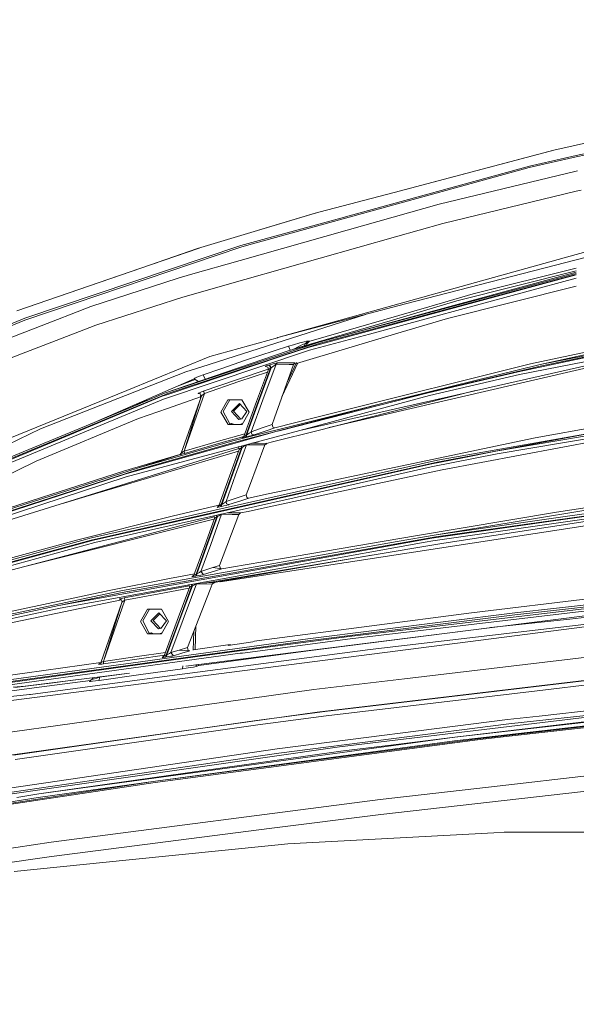
# Model space of a CAD drawing. Units: millimetres. Extents: x 794 to 8551, y -525 to 3559.
# Drawn here: x 1850 to 1989, y 1834 to 2081 of the extents above; entities that cross this region are included whole.
import ezdxf

# ---------------------------------------------------------------- set-up
doc = ezdxf.new("R2010")
doc.units = ezdxf.units.MM
doc.layers.add('1', color=7, linetype='Continuous', true_color=0xffffff)
doc.styles.add('blockfont', font='simplex.shx')
doc.dimstyles.get("Standard").update_dxf_attribs({"dimtxt": 0.18, "dimasz": 0.18, "dimexe": 0.18, "dimexo": 0.0625, "dimgap": 0.09, "dimtad": 0, "dimtih": 1, "dimtoh": 1, "dimdec": 4, "dimzin": 0, "dimdsep": 46, "dimtxsty": 'Standard', "dimcen": 0.09, "dimadec": 0, "dimazin": 0, "dimtfac": 1, "dimtdec": 4, "dimtofl": 0, "dimtmove": 0, "dimatfit": 3, "dimfxl": 1, "dimtolj": 1, "dimtzin": 0, "dimarcsym": 0})

# ---------------------------------------------------------------- blocks, each defined once
blk = doc.blocks.new('_U3')
at = {"layer": '1', "color": 18, "lineweight": 13}
for p, q in [((983.659222, 1187.278026), (983.659222, 3220.492443)), ((983.659222, 3217.317443), (2423.887945, 3217.317443)), ((4365, 3217.317443), (2924.771278, 3217.317443)), ((2455.840028, 3142.317443), (2430.840028, 3142.317443)), ((2430.840028, 3142.317443), (2430.840028, 3048.567443)), ((2687.506695, 3142.317443), (2662.506695, 3142.317443)), ((2687.506695, 3048.567443), (2687.506695, 3142.317443)), ((2430.840028, 3048.567443), (2455.840028, 3048.567443)), ((2662.506695, 3048.567443), (2687.506695, 3048.567443))]:
    blk.add_line(p, q, dxfattribs=at)
at = {"layer": '1', "color": 18, "lineweight": 70}
for points in [[(983.659222, 3217.317443), (1033.659173, 3230.714902), (1033.659272, 3203.919983)], [(4365, 3217.317443), (4315.000049, 3203.919983), (4314.999951, 3230.714902)]]:
    blk.add_solid(points, dxfattribs=at)
at = {"layer": '1', "color": 18, "linetype": 'Continuous', "lineweight": 13, "char_height": 50, "attachment_point": 7, "line_spacing_factor": 0.903614, "style": 'blockfont'}
for s, insert in [('\\W1.3854;133.1', (2428.125445, 3178.421609)), ('\\W1.1047;BBC', (2767.396278, 3178.421609)), ('\\W1.2570;3381', (2455.365028, 3056.546609))]:
    blk.add_mtext(s, dxfattribs=dict(at, insert=insert))

msp = doc.modelspace()

# ---------------------------------------------------------------- linework, layer by layer
at = {"layer": '1', "color": 18, "linetype": 'Continuous', "lineweight": 13}
for p, q in [((1989.233484, 2049.217795), (1999.691287, 2051.643976)), ((1989.233484, 2049.219781), (1999.505236, 2051.60642)), ((1989.233498, 2046.563835), (2019.6435, 2053.449157)), ((1983.59628, 2047.909979), (1989.231303, 2049.219275)), ((1983.59628, 2047.909979), (1989.231303, 2049.217289)), ((1989.231315, 2049.219277), (1989.233462, 2049.219776)), ((1989.231315, 2049.217291), (1989.233462, 2049.217789)), ((1943.54029, 2037.354473), (1983.969026, 2047.996455)), ((1943.54029, 2037.354473), (1983.59628, 2047.909979)), ((1989.233477, 2046.233026), (1977.441743, 2043.556217)), ((1977.464154, 2043.899063), (1989.233475, 2046.56383)), ((1991.647675, 2046.781067), (1989.233499, 2046.233031)), ((1977.464154, 2043.899063), (1932.280734, 2031.502489)), ((1977.441743, 2043.556217), (1906.499818, 2024.017576)), ((1989.233494, 2042.714653), (1954.810574, 2034.407858)), ((1989.512875, 2042.782072), (1989.233518, 2042.714658)), ((1943.54029, 2037.354473), (1924.967244, 2032.460216)), ((1955.772593, 2029.565815), (1989.233519, 2037.634187)), ((1989.233544, 2037.634193), (1990.439608, 2037.925009)), ((1954.810574, 2034.407858), (1931.77296, 2027.876591)), ((1923.732926, 2032.134958), (1894.283965, 2023.274425)), ((1923.51599, 2032.077793), (1894.283965, 2023.274425)), ((1923.51599, 2032.077793), (1924.967244, 2032.460216)), ((1932.280734, 2031.502489), (1930.210069, 2030.934337)), ((1905.088141, 2024.041656), (1930.210069, 2030.934337)), ((1943.869595, 2026.197926), (1955.772593, 2029.565815)), ((1931.772323, 2027.87641), (1904.918387, 2020.263199)), ((1850.926831, 2005.84102), (1905.088141, 2024.041656)), ((1906.499818, 2024.017576), (1905.091479, 2023.629669)), ((1906.128838, 2015.519384), (1943.86735, 2026.197291)), ((1997.524693, 2024.108413), (1989.233627, 2021.798549)), ((1905.091479, 2023.629669), (1863.58352, 2009.61471)), ((1894.672358, 2023.391284), (1879.792407, 2018.275741)), ((1894.283965, 2023.274425), (1880.258277, 2018.442396)), ((1989.233599, 2021.798541), (1914.40244, 2000.950817)), ((1989.233634, 2020.456427), (1998.861029, 2022.941831)), ((1904.918387, 2020.263199), (1892.531936, 2016.751585)), ((1946.433976, 2009.407285), (1989.233605, 2020.45642)), ((1848.969891, 2007.663254), (1880.258277, 2018.442396)), ((1848.969891, 2007.663254), (1879.792407, 2018.275741)), ((1892.531507, 2016.751463), (1889.428571, 2015.871767)), ((1922.023251, 1998.510603), (1989.233624, 2016.710087)), ((1989.233624, 2016.768603), (1924.751714, 1999.482635)), ((1936.830714, 2003.043655), (1989.233622, 2017.057518)), ((1989.233621, 2017.390188), (1942.112639, 2004.532341)), ((1989.233619, 2017.719828), (1959.285453, 2010.16641)), ((1963.408187, 2011.923555), (1989.233616, 2018.375715)), ((1889.428571, 2015.871767), (1867.515042, 2008.733515)), ((1890.60302, 2011.126283), (1906.128838, 2015.519384)), ((1989.233628, 2015.861124), (1937.340453, 2001.843933)), ((1963.408187, 2011.923555), (1952.242806, 2008.69346)), ((1989.233638, 2013.856936), (1956.919148, 2005.733017)), ((1863.58352, 2009.61471), (1850.971177, 2005.356315)), ((1890.60302, 2011.126283), (1868.789866, 2004.050497)), ((1914.40244, 2000.950817), (1946.433976, 2009.407285)), ((1942.530825, 2005.145553), (1959.285453, 2010.16641)), ((1862.533763, 2006.81496), (1859.159783, 2005.515396)), ((1867.515042, 2008.733515), (1862.533763, 2006.81496)), ((1915.766433, 2000.185255), (1936.382761, 2006.75372)), ((1952.242806, 2008.69346), (1922.717288, 2000.151876)), ((1850.971177, 2005.356315), (1823.586419, 1993.871931)), ((1859.159654, 2005.515346), (1827.178195, 1993.196968)), ((1835.635617, 1999.461535), (1850.926831, 2005.84102)), ((1942.530825, 2005.145553), (1918.518419, 1998.125016)), ((1942.112639, 2004.532341), (1924.756959, 1999.814872)), ((1956.919148, 2005.733017), (1945.333436, 2002.294067)), ((2047.729447, 2006.091598), (1974.966719, 1991.667393)), ((1864.647582, 2002.460245), (1828.800395, 1988.695983)), ((1868.789866, 2004.050497), (1864.647582, 2002.460245)), ((1945.333436, 2002.294067), (1919.062834, 1994.495957)), ((1937.340453, 2001.843933), (1922.343448, 1997.792963)), ((1924.756959, 1999.814872), (1936.830714, 2003.043655)), ((1977.704957, 1994.342808), (2017.366195, 2002.744766)), ((2017.235626, 2002.378434), (1980.195716, 1994.207863)), ((1885.961011, 1986.986998), (1924.756959, 1999.814872)), ((1915.766433, 2000.185255), (1895.29486, 1993.662957)), ((1914.33306, 2000.931505), (1897.319272, 1996.191386)), ((1914.33306, 2000.931505), (1914.40244, 2000.950817)), ((1915.061906, 1996.270422), (1924.751714, 1999.482635)), ((1916.941121, 1997.663859), (1924.756959, 1999.814872)), ((1919.880107, 1999.630693), (1918.280318, 1999.180678)), ((1920.996621, 1999.907378), (1919.880107, 1999.630693)), ((1921.057418, 1999.410752), (1920.608237, 1999.208215)), ((1921.583846, 2000.026468), (1920.996621, 1999.907378)), ((1921.326831, 1999.509219), (1921.019608, 1998.856291)), ((1921.326831, 1999.509219), (1921.057418, 1999.410752)), ((1921.935752, 2000.062469), (1921.326831, 1999.509219)), ((1921.711638, 1999.48049), (1921.326831, 1999.509219)), ((1921.48147, 1998.991327), (1921.711638, 1999.48049)), ((1921.935752, 2000.062469), (1921.583846, 2000.026468)), ((1922.336533, 2000.032429), (1921.711638, 1999.48049)), ((1921.935752, 2000.062469), (1922.336533, 2000.032429)), ((1922.336533, 2000.032429), (1922.717288, 2000.151876)), ((2011.451199, 2000.194792), (1974.674895, 1992.401484)), ((2011.452153, 2000.283006), (1980.162814, 1993.773702)), ((2011.452153, 2000.283006), (1980.195716, 1994.207863)), ((1922.343448, 1997.792963), (1885.728076, 1985.560778)), ((1916.941121, 1997.663859), (1885.961011, 1986.986998)), ((1906.323149, 1995.299343), (1917.039588, 1998.799328)), ((1922.023251, 1998.510603), (1915.552333, 1996.343259)), ((1918.280318, 1999.180678), (1917.039588, 1998.799328)), ((1917.039588, 1998.799328), (1917.500999, 1997.817944)), ((1918.327343, 1998.045364), (1918.53185, 1998.156074)), ((1919.754699, 1998.790268), (1918.53185, 1998.156074)), ((1919.957831, 1998.889807), (1919.754699, 1998.790268)), ((1920.608237, 1999.208215), (1919.957831, 1998.889807)), ((1927.222684, 1978.397108), (2016.05726, 1998.974977)), ((1897.319272, 1996.191386), (1876.556828, 1987.71346)), ((1886.55205, 1986.818913), (1915.061906, 1996.270422)), ((1915.552333, 1996.343259), (1886.575415, 1986.637834)), ((1906.323149, 1995.299343), (1900.105908, 1993.160371)), ((1913.49788, 1994.475726), (1912.940457, 1994.316343)), ((1913.907006, 1994.582537), (1913.49788, 1994.475726)), ((1914.174273, 1994.643096), (1913.907006, 1994.582537)), ((1913.948014, 1994.273905), (1914.333299, 1994.665984)), ((1914.333299, 1994.665984), (1914.174273, 1994.643096)), ((1917.645886, 1994.638923), (1914.333299, 1994.665984)), ((1915.414751, 1986.098086), (1919.4155, 1994.600642)), ((1919.083456, 1994.741474), (1916.63242, 1989.532394)), ((1918.698027, 1994.630579), (1917.645886, 1994.638923)), ((1918.698027, 1994.630579), (1918.30106, 1994.238619)), ((1928.844884, 1982.152823), (1977.704957, 1994.342808)), ((1891.291335, 1992.387418), (1854.896977, 1978.05703)), ((1891.291335, 1992.387418), (1895.29486, 1993.662957)), ((1900.105908, 1993.160371), (1895.651295, 1991.627816)), ((1912.005485, 1993.01824), (1904.296353, 1990.475181)), ((1911.772209, 1992.292133), (1904.585316, 1989.921335)), ((1909.049943, 1984.953645), (1912.018493, 1992.956046)), ((1909.430697, 1984.921101), (1912.52537, 1993.295792)), ((1909.87201, 1985.680941), (1912.711098, 1993.355516)), ((1913.948014, 1994.273905), (1910.613492, 1985.330704)), ((1911.318734, 1993.765477), (1911.277964, 1993.73186)), ((1911.277964, 1993.73186), (1911.88927, 1993.573908)), ((1911.277964, 1993.73186), (1911.28464, 1993.728403)), ((1911.28464, 1993.728403), (1911.592575, 1993.650569)), ((1911.491111, 1993.839983), (1911.318734, 1993.765477)), ((1911.761954, 1993.939165), (1911.491111, 1993.839983)), ((1912.16512, 1994.073991), (1911.761954, 1993.939165)), ((1912.018493, 1992.956046), (1911.88927, 1993.573908)), ((1912.033751, 1992.959384), (1912.018493, 1992.956046)), ((1912.033751, 1992.959384), (1912.128642, 1993.02018)), ((1912.285998, 1993.127707), (1912.128642, 1993.02018)), ((1912.351086, 1994.134072), (1912.16512, 1994.073991)), ((1912.347987, 1993.826154), (1912.16512, 1994.073991)), ((1912.52537, 1993.295792), (1912.285998, 1993.127707)), ((1912.52537, 1993.295792), (1912.347987, 1993.826154)), ((1912.940457, 1994.316343), (1912.351086, 1994.134072)), ((1912.711098, 1993.355516), (1912.351086, 1994.134072)), ((1912.711098, 1993.355516), (1912.52537, 1993.295792)), ((1913.067296, 1993.610266), (1912.711098, 1993.355516)), ((1913.067296, 1993.610266), (1913.410142, 1993.860248)), ((1913.410142, 1993.860248), (1913.66668, 1994.05146)), ((1918.30106, 1994.238619), (1913.546756, 1980.8296)), ((1913.838818, 1994.184021), (1913.66668, 1994.05146)), ((1913.948014, 1994.273905), (1913.838818, 1994.184021)), ((1917.260363, 1994.246963), (1913.948014, 1994.273905)), ((1918.30106, 1994.238619), (1917.260363, 1994.246963)), ((1991.848662, 1993.990544), (1919.92636, 1977.70429)), ((1941.461757, 1984.6741), (1980.195716, 1994.207863)), ((1980.162814, 1993.773702), (1941.461757, 1984.6741)), ((1952.102139, 1987.135056), (1974.674895, 1992.401484)), ((1867.558336, 1979.370583), (1893.4464, 1990.606192)), ((1889.223981, 1988.773631), (1893.692368, 1990.446811)), ((1893.588975, 1990.767006), (1893.433049, 1990.628961)), ((1893.433049, 1990.628961), (1893.4464, 1990.606192)), ((1893.433049, 1990.628961), (1894.492467, 1989.927245)), ((1893.4464, 1990.606192), (1894.414581, 1989.978834)), ((1894.042924, 1990.996841), (1893.588975, 1990.767006)), ((1894.763425, 1991.297964), (1894.042924, 1990.996841)), ((1894.763425, 1991.297964), (1895.651295, 1991.627816)), ((1895.651295, 1991.627816), (1896.205869, 1990.517745)), ((1895.666077, 1987.505916), (1904.296353, 1990.475181)), ((1895.962193, 1986.954454), (1904.585316, 1989.921335)), ((1974.966719, 1991.667393), (1952.4066, 1986.412886)), ((1876.556828, 1987.71346), (1844.92369, 1974.796656)), ((1877.842858, 1983.627085), (1885.961011, 1986.986998)), ((1895.962193, 1986.954454), (1890.898898, 1972.52262)), ((1894.493296, 1987.045292), (1894.411519, 1986.993316)), ((1894.415572, 1986.981157), (1894.411519, 1986.993316)), ((1894.415572, 1986.981157), (1894.845918, 1986.867551)), ((1895.029907, 1986.837165), (1894.415572, 1986.981157)), ((1894.715026, 1987.145904), (1894.493296, 1987.045292)), ((1895.125344, 1987.308744), (1894.715026, 1987.145904)), ((1895.125344, 1987.308744), (1895.666077, 1987.505916)), ((1895.629361, 1986.677531), (1895.962193, 1986.954454)), ((1895.796969, 1987.343911), (1895.666077, 1987.505916)), ((1895.796969, 1987.343911), (1895.962193, 1986.954454)), ((1952.102139, 1987.135056), (1914.74171, 1977.614406)), ((1963.989205, 1987.681984), (1936.854794, 1980.8296)), ((1840.909913, 1967.694405), (1885.375455, 1986.235861)), ((1841.309502, 1968.098406), (1885.976746, 1986.628298)), ((1881.977204, 1985.338194), (1878.016313, 1983.909421)), ((1885.728076, 1985.560778), (1878.703072, 1982.638243)), ((1886.575415, 1986.637834), (1885.375455, 1986.235861)), ((1885.976746, 1986.628298), (1886.55205, 1986.818913)), ((1886.707261, 1983.20711), (1895.014774, 1986.136224)), ((1895.136943, 1986.12036), (1890.177421, 1971.984209)), ((1895.17112, 1986.230019), (1890.898898, 1972.52262)), ((1895.053004, 1986.737863), (1894.845918, 1986.867551)), ((1894.991744, 1986.453932), (1895.036646, 1985.834483)), ((1895.17112, 1986.230019), (1895.027831, 1986.846093)), ((1895.167511, 1986.218437), (1895.085029, 1986.600172)), ((1895.229056, 1986.304883), (1895.17112, 1986.230019)), ((1895.372346, 1986.447696), (1895.229056, 1986.304883)), ((1895.629361, 1986.677531), (1895.372346, 1986.447696)), ((1900.136664, 1982.296709), (1901.88308, 1985.39174)), ((1902.383823, 1985.390528), (1900.683596, 1982.439164)), ((1901.88308, 1985.39174), (1905.403807, 1985.39174)), ((1901.88308, 1985.39174), (1905.4087, 1985.383205)), ((1904.772475, 1984.465603), (1902.761414, 1982.458714)), ((1906.638339, 1982.449297), (1904.772475, 1984.465603)), ((1905.403807, 1985.39174), (1907.178119, 1982.296709)), ((1905.851081, 1976.1529), (1909.049943, 1984.953645)), ((1906.367495, 1976.455573), (1909.430697, 1984.921101)), ((1906.543687, 1976.503733), (1909.87201, 1985.680941)), ((1910.613492, 1985.330704), (1907.705024, 1977.358822)), ((1941.461757, 1984.6741), (1914.247468, 1977.531317)), ((1919.92636, 1977.70429), (1952.4066, 1986.412886)), ((1941.461757, 1984.6741), (1924.222186, 1980.30794)), ((1954.40574, 1970.221404), (2038.590863, 1985.152129)), ((2053.707078, 1986.072425), (1969.353154, 1971.78996)), ((1877.842858, 1983.627085), (1841.253236, 1968.483571)), ((1878.703072, 1982.638243), (1841.314032, 1967.083696)), ((1886.707261, 1983.20711), (1879.436686, 1980.643514)), ((1901.911214, 1979.201797), (1900.136664, 1982.296709)), ((1902.336552, 1979.368809), (1900.683596, 1982.439164)), ((1904.627517, 1980.442289), (1902.761414, 1982.458714)), ((1903.298571, 1982.539657), (1904.991329, 1984.229103)), ((1905.148769, 1980.54028), (1903.298571, 1982.539657)), ((1905.324414, 1980.5733), (1906.638339, 1982.449297)), ((1905.431941, 1979.201797), (1907.178119, 1982.296709)), ((1923.541501, 1980.8296), (1928.844884, 1982.152823)), ((1853.812411, 1969.959739), (1879.436686, 1980.643514)), ((1903.146699, 1975.074295), (1924.222186, 1980.30794)), ((1905.324414, 1980.5733), (1904.627517, 1980.442289)), ((1912.946656, 1979.136947), (1913.546756, 1980.8296)), ((1923.541501, 1980.8296), (1913.608268, 1978.351358)), ((1936.854794, 1980.8296), (1924.815848, 1977.789286)), ((1978.954985, 1975.836757), (2006.577208, 1980.8296)), ((1854.896977, 1978.05703), (1846.571639, 1974.035267)), ((1919.92636, 1977.70429), (1876.388982, 1966.031078)), ((1901.911214, 1979.201797), (1905.431941, 1979.201797)), ((1902.798369, 1979.437474), (1902.336552, 1979.368809)), ((1902.798369, 1979.437474), (1902.886823, 1979.403499)), ((1902.886823, 1979.403499), (1903.412515, 1979.201797)), ((1914.247468, 1977.531317), (1904.256776, 1974.909071)), ((1904.297307, 1974.689487), (1913.876727, 1977.393988)), ((1904.847422, 1979.201797), (1905.553919, 1979.41799)), ((1907.22008, 1976.978186), (1907.51405, 1977.198962)), ((1907.51405, 1977.198962), (1907.659724, 1977.317218)), ((1907.705024, 1977.358822), (1907.659724, 1977.317218)), ((1910.713389, 1978.379492), (1907.705024, 1977.358822)), ((1907.705024, 1977.358822), (1907.84426, 1976.760272)), ((1908.422902, 1976.59171), (1911.430791, 1977.612618)), ((1912.946656, 1979.136947), (1910.713389, 1978.379492)), ((1913.608268, 1978.351358), (1911.430791, 1977.612618)), ((1912.708714, 1974.731807), (1924.815848, 1977.789286)), ((1913.137629, 1978.564266), (1912.946656, 1979.136947)), ((1913.137629, 1978.564266), (1913.191274, 1978.403453)), ((1913.191274, 1978.403453), (1913.567736, 1978.341941)), ((1913.567736, 1978.341941), (1913.608268, 1978.351358)), ((1914.74171, 1977.614406), (1913.876727, 1977.393988)), ((1996.328309, 1977.643374), (1954.361632, 1969.715599)), ((1954.40574, 1970.221404), (1996.328309, 1977.643374)), ((2008.90759, 1977.7786), (1955.568984, 1967.837099)), ((1969.083264, 1972.462658), (2001.510814, 1977.955226)), ((1904.297307, 1974.689487), (1876.042559, 1966.712359)), ((1903.128102, 1974.612836), (1879.218056, 1967.797045)), ((1879.232123, 1968.266014), (1903.146699, 1975.074295)), ((1890.898898, 1972.52262), (1899.493411, 1974.975351)), ((1906.09277, 1976.817838), (1899.493411, 1974.975351)), ((1905.833129, 1976.135801), (1899.553492, 1974.382643)), ((1904.256776, 1974.909071), (1903.128102, 1974.612836)), ((1905.449345, 1975.770239), (1905.851081, 1976.1529)), ((1905.449345, 1975.770239), (1905.453637, 1975.766662)), ((1905.453637, 1975.766662), (1905.564502, 1975.793127)), ((1905.564502, 1975.793127), (1905.764535, 1975.844983)), ((1905.764535, 1975.844983), (1906.055644, 1975.923065)), ((1905.847504, 1976.135019), (1905.908301, 1976.163033)), ((1905.847504, 1976.135019), (1905.851081, 1976.1529)), ((1905.908301, 1976.163033), (1906.023457, 1976.231221)), ((1906.023457, 1976.231221), (1906.194403, 1976.340536)), ((1906.347707, 1976.002578), (1906.055644, 1975.923065)), ((1906.367495, 1976.455573), (1906.194403, 1976.340536)), ((1906.367495, 1976.455573), (1906.347707, 1976.002578)), ((1906.52366, 1976.050738), (1906.347707, 1976.002578)), ((1906.543687, 1976.503733), (1906.367495, 1976.455573)), ((1906.533673, 1976.277236), (1906.52366, 1976.050738)), ((1907.110169, 1976.212863), (1906.52366, 1976.050738)), ((1906.533673, 1976.277236), (1906.543687, 1976.503733)), ((1906.895354, 1976.745728), (1906.543687, 1976.503733)), ((1906.895354, 1976.745728), (1907.22008, 1976.978186)), ((1907.110169, 1976.212863), (1907.645896, 1976.363543)), ((1907.645896, 1976.363543), (1908.123687, 1976.500872)), ((1908.422902, 1976.59171), (1907.84426, 1976.760272)), ((1908.123687, 1976.500872), (1908.354476, 1976.569775)), ((1908.422902, 1976.59171), (1908.354476, 1976.569775)), ((1912.708714, 1974.731807), (1911.513045, 1974.429969)), ((1927.704766, 1965.052251), (1978.954985, 1975.836757)), ((1904.638705, 1973.188751), (1799.784854, 1940.461282)), ((1890.257314, 1972.04924), (1890.389874, 1972.149853)), ((1890.593484, 1972.300533), (1890.389874, 1972.149853)), ((1890.898898, 1972.52262), (1890.593484, 1972.300533)), ((1890.898898, 1972.52262), (1890.962079, 1971.930865)), ((1899.553492, 1974.382643), (1890.962079, 1971.930865)), ((1904.52767, 1972.472962), (1899.195149, 1970.89136)), ((1902.276471, 1966.187004), (1904.69189, 1972.931508)), ((1902.660086, 1966.083292), (1905.245736, 1973.326091)), ((1903.069928, 1966.810945), (1905.419066, 1973.373774)), ((1906.528666, 1974.102739), (1903.804972, 1966.522697)), ((1904.566958, 1973.53578), (1904.476841, 1973.561976)), ((1904.69189, 1972.931508), (1904.566958, 1973.53578)), ((1904.69189, 1972.931508), (1904.703811, 1972.94629)), ((1904.703811, 1972.94629), (1904.808715, 1973.023657)), ((1904.983476, 1973.146442), (1904.808715, 1973.023657)), ((1905.245736, 1973.326091), (1904.983476, 1973.146442)), ((1905.245736, 1973.326091), (1905.114, 1973.73281)), ((1905.419066, 1973.373774), (1905.23267, 1973.764628)), ((1905.245736, 1973.326091), (1905.419066, 1973.373774)), ((1905.419066, 1973.373774), (1905.474856, 1973.411802)), ((1905.474856, 1973.411802), (1905.803159, 1973.63222)), ((1906.084254, 1973.818425), (1905.803159, 1973.63222)), ((1906.084254, 1973.818425), (1906.294778, 1973.955992)), ((1906.44212, 1974.050168), (1906.294778, 1973.955992)), ((1906.528666, 1974.102739), (1906.44212, 1974.050168)), ((1906.528666, 1974.102739), (1906.542253, 1974.115753)), ((1909.165814, 1974.066857), (1906.528666, 1974.102739)), ((1911.095097, 1974.040512), (1907.263234, 1963.67896)), ((1907.898418, 1974.479367), (1909.572795, 1974.456433)), ((1911.095097, 1974.040512), (1909.165814, 1974.066857)), ((1911.513045, 1974.429969), (1909.572795, 1974.456433)), ((1911.513045, 1974.429969), (1911.095097, 1974.040512)), ((1911.493733, 1974.280361), (1911.325223, 1974.25495)), ((1911.682354, 1974.472709), (1911.493733, 1974.280361)), ((1969.083264, 1972.462658), (1960.818007, 1970.854167)), ((1832.088187, 1959.411267), (1853.812411, 1969.959739)), ((1865.385726, 1960.864428), (1899.195149, 1970.89136)), ((1889.856908, 1971.674894), (1875.721171, 1967.510465)), ((1879.232123, 1968.266014), (1889.906838, 1971.632484)), ((1890.053465, 1971.861832), (1889.782861, 1971.60447)), ((1889.790728, 1971.602443), (1889.782861, 1971.60447)), ((1890.183642, 1971.99035), (1889.790728, 1971.602443)), ((1889.790728, 1971.602443), (1889.906838, 1971.632484)), ((1889.906838, 1971.632484), (1890.12213, 1971.691612)), ((1890.12213, 1971.691612), (1890.456393, 1971.785907)), ((1890.183642, 1971.99035), (1890.257314, 1972.04924)), ((1890.962079, 1971.930865), (1890.456393, 1971.785907)), ((1892.287448, 1955.76239), (1954.361632, 1969.715599)), ((1923.18888, 1963.205341), (1954.40574, 1970.221404)), ((1952.562049, 1969.209794), (1960.818007, 1970.854167)), ((1969.353154, 1971.78996), (1952.840045, 1968.539838)), ((1804.675296, 1944.277767), (1879.232123, 1968.266014)), ((1804.676726, 1943.794731), (1879.218056, 1967.797045)), ((1855.169967, 1960.864428), (1875.721171, 1967.510465)), ((1952.562049, 1969.209794), (1892.295792, 1955.641035)), ((1924.096301, 1962.069038), (1952.840045, 1968.539838)), ((1928.87707, 1962.110285), (1955.568984, 1967.837099)), ((1876.388982, 1966.031078), (1798.016503, 1940.504912)), ((1801.460221, 1942.513827), (1876.042559, 1966.712359)), ((1902.276471, 1966.187004), (1899.630502, 1958.783988)), ((1900.168612, 1959.09572), (1902.660086, 1966.083292)), ((1900.327161, 1959.132317), (1903.069928, 1966.810945)), ((1903.804972, 1966.522697), (1901.418641, 1959.85866)), ((1912.009433, 1961.749438), (1927.704766, 1965.052251)), ((1954.10867, 1951.530699), (2056.791499, 1966.014985)), ((1923.18888, 1963.205341), (1867.64355, 1950.721267)), ((1907.263234, 1963.67896), (1906.462386, 1961.513523)), ((2054.51937, 1964.387778), (1953.279927, 1950.038914)), ((1812.753632, 1947.147135), (1855.169967, 1960.864428)), ((1860.723361, 1959.481691), (1865.385726, 1960.864428)), ((1924.096301, 1962.069038), (1868.505194, 1949.554328)), ((1901.255801, 1959.739808), (1901.383593, 1959.831122)), ((1901.418641, 1959.85866), (1901.383593, 1959.831122)), ((1904.426291, 1960.845593), (1901.418641, 1959.85866)), ((1901.418641, 1959.85866), (1901.54548, 1959.264401)), ((1902.112201, 1959.079388), (1905.119613, 1960.066561)), ((1906.462386, 1961.513523), (1904.426291, 1960.845593)), ((1907.099679, 1960.716251), (1905.119613, 1960.066561)), ((1906.462386, 1961.513523), (1906.644061, 1960.945371)), ((1906.644061, 1960.945371), (1906.670049, 1960.864428)), ((1906.670049, 1960.864428), (1906.697944, 1960.777525)), ((1907.073691, 1960.710887), (1906.697944, 1960.777525)), ((1907.073691, 1960.710887), (1907.099679, 1960.716251)), ((1907.099679, 1960.716251), (1907.103732, 1960.717086)), ((1907.103732, 1960.717086), (1907.80349, 1960.864428)), ((1912.009433, 1961.749438), (1907.80349, 1960.864428)), ((1923.069909, 1960.864428), (1911.832049, 1958.453301)), ((1928.87707, 1962.110285), (1923.069909, 1960.864428)), ((2002.938107, 1959.960753), (1984.271004, 1957.207683)), ((1898.539021, 1958.708886), (1887.933209, 1956.190947)), ((1898.539021, 1958.708886), (1899.702382, 1958.985099)), ((1899.630502, 1958.783988), (1899.207785, 1958.399299)), ((1899.207785, 1958.399299), (1899.213746, 1958.393458)), ((1899.213746, 1958.393458), (1899.330094, 1958.41432)), ((1899.330094, 1958.41432), (1899.54181, 1958.458785)), ((1899.54181, 1958.458785), (1899.8539, 1958.528165)), ((1899.630502, 1958.783988), (1899.631455, 1958.775405)), ((1899.631455, 1958.775405), (1899.698212, 1958.809737)), ((1899.698212, 1958.809737), (1899.821952, 1958.881859)), ((1899.821952, 1958.881859), (1900.005772, 1958.994035)), ((1899.8539, 1958.528165), (1900.129512, 1958.591346)), ((1900.005772, 1958.994035), (1900.168612, 1959.09572)), ((1900.129512, 1958.591346), (1900.168612, 1959.09572)), ((1900.129512, 1958.591346), (1900.28806, 1958.627943)), ((1900.168612, 1959.09572), (1900.327161, 1959.132317)), ((1900.30761, 1958.88007), (1900.28806, 1958.627943)), ((1900.880292, 1958.767179), (1900.28806, 1958.627943)), ((1900.30761, 1958.88007), (1900.327161, 1959.132317)), ((1900.678828, 1959.35655), (1900.327161, 1959.132317)), ((1900.678828, 1959.35655), (1900.991872, 1959.561471)), ((1900.880292, 1958.767179), (1901.405528, 1958.894495)), ((1900.991872, 1959.561471), (1901.255801, 1959.739808)), ((1901.405528, 1958.894495), (1901.845172, 1959.005479)), ((1902.112201, 1959.079388), (1901.54548, 1959.264401)), ((1901.845172, 1959.005479), (1902.055457, 1959.062222)), ((1902.112201, 1959.079388), (1902.055457, 1959.062222)), ((1906.925156, 1957.400564), (1905.059769, 1957.000259)), ((1906.925156, 1957.400564), (1911.832049, 1958.453301)), ((2002.777802, 1959.483508), (1954.10867, 1951.530699)), ((1898.437401, 1956.000078), (1787.761882, 1927.004699)), ((1850.258258, 1943.377842), (1898.361876, 1955.42014)), ((1863.882973, 1950.216178), (1887.933209, 1956.190947)), ((1892.287448, 1955.76239), (1867.608502, 1950.214986)), ((1868.185475, 1950.212721), (1892.295792, 1955.641035)), ((1896.058038, 1948.840026), (1898.505643, 1955.643657)), ((1896.441891, 1948.707823), (1899.07594, 1956.038359)), ((1896.831229, 1949.383262), (1899.233773, 1956.075076)), ((1900.284245, 1956.690673), (1897.562459, 1949.114803)), ((1898.391202, 1956.241373), (1898.316973, 1956.265577)), ((1898.431504, 1955.437572), (1898.361876, 1955.42014)), ((1898.505643, 1955.643657), (1898.391202, 1956.241373)), ((1898.505643, 1955.643657), (1898.518994, 1955.664161)), ((1898.518994, 1955.664161), (1898.60411, 1955.728177)), ((1898.810342, 1955.867652), (1898.60411, 1955.728177)), ((1899.07594, 1956.038359), (1898.810342, 1955.867652)), ((1899.07594, 1956.038359), (1898.963812, 1956.411194)), ((1899.233773, 1956.075076), (1899.067852, 1956.434615)), ((1899.07594, 1956.038359), (1899.233773, 1956.075076)), ((1899.233773, 1956.075076), (1899.302438, 1956.118349)), ((1899.302438, 1956.118349), (1899.607375, 1956.30658)), ((1899.867251, 1956.462268), (1899.607375, 1956.30658)), ((1904.621318, 1956.611398), (1899.756148, 1943.832163)), ((1899.867251, 1956.462268), (1900.0649, 1956.576589)), ((1899.950698, 1939.716223), (2001.356311, 1955.289449)), ((1900.204614, 1956.653241), (1900.0649, 1956.576589)), ((1900.284245, 1956.690673), (1900.204614, 1956.653241)), ((1900.284245, 1956.690673), (1900.310224, 1956.714299)), ((1902.914241, 1956.642631), (1900.284245, 1956.690673)), ((1901.842281, 1957.059197), (1903.342202, 1957.03173)), ((1904.621318, 1956.611398), (1902.914241, 1956.642631)), ((1905.059769, 1957.000259), (1903.342202, 1957.03173)), ((1905.059769, 1957.000259), (1904.621318, 1956.611398)), ((1948.87872, 1951.225165), (1984.271004, 1957.207683)), ((1996.070102, 1956.791762), (1953.026488, 1950.695041)), ((1954.046204, 1951.00284), (1996.060326, 1956.925396)), ((2001.705039, 1956.445764), (1956.050589, 1949.443582)), ((1868.185475, 1950.212721), (1787.149146, 1928.097848)), ((1867.608502, 1950.214986), (1787.262633, 1928.279165)), ((1867.64355, 1950.721267), (1788.286879, 1929.072384)), ((1831.008151, 1941.146497), (1863.882973, 1950.216178)), ((1889.094785, 1939.504031), (1954.046204, 1951.00284)), ((1889.183715, 1939.172391), (1953.026488, 1950.695041)), ((1911.098912, 1944.839004), (1948.87872, 1951.225165)), ((1944.341853, 1949.800614), (1954.10867, 1951.530699)), ((1953.279927, 1950.038914), (1951.311543, 1949.683431)), ((1868.505194, 1949.554328), (1786.112025, 1927.027468)), ((1951.311543, 1949.683431), (1859.780267, 1933.153752)), ((1944.341853, 1949.800614), (1875.402644, 1937.588576)), ((1896.058038, 1948.840026), (1893.362954, 1941.413764)), ((1893.897012, 1941.691283), (1896.441891, 1948.707823)), ((1894.054845, 1941.720608), (1896.831229, 1949.383262)), ((1897.562459, 1949.114803), (1895.116761, 1942.362551)), ((1956.050589, 1949.443582), (1897.062495, 1939.598326)), ((1937.837947, 1946.403848), (1910.931781, 1941.736821)), ((1898.12012, 1943.31396), (1895.116761, 1942.362551)), ((1895.784333, 1941.572908), (1898.78793, 1942.524556)), ((1899.756148, 1943.832163), (1898.12012, 1943.31396)), ((1900.36793, 1943.025116), (1898.12012, 1943.31396)), ((1900.36793, 1943.025116), (1898.78793, 1942.524556)), ((1899.984553, 1943.094376), (1899.756148, 1943.832163)), ((1900.063743, 1943.064204), (1899.984553, 1943.094376)), ((1900.36793, 1943.025116), (1906.20394, 1944.011692)), ((1911.098912, 1944.839004), (1906.20394, 1944.011692)), ((1872.075036, 1937.590483), (1887.216523, 1940.540079)), ((1890.410855, 1941.146497), (1887.216523, 1940.540079)), ((1893.477273, 1941.728769), (1890.410855, 1941.146497)), ((1893.362954, 1941.413764), (1892.917588, 1941.028718)), ((1892.917588, 1941.028718), (1892.924264, 1941.020015)), ((1892.924264, 1941.020015), (1893.044188, 1941.033963)), ((1893.044188, 1941.033963), (1893.263057, 1941.068534)), ((1893.263057, 1941.068534), (1893.583968, 1941.124443)), ((1893.362954, 1941.413764), (1893.364861, 1941.405658)), ((1893.364861, 1941.405658), (1893.433764, 1941.437367)), ((1893.433764, 1941.437367), (1893.561557, 1941.504363)), ((1893.561557, 1941.504363), (1893.74943, 1941.608075)), ((1893.583968, 1941.124443), (1893.834784, 1941.170338)), ((1893.74943, 1941.608075), (1893.897012, 1941.691283)), ((1893.834784, 1941.170338), (1893.897012, 1941.691283)), ((1893.834784, 1941.170338), (1893.992617, 1941.199664)), ((1893.897012, 1941.691283), (1894.054845, 1941.720608)), ((1894.054845, 1941.720608), (1893.992617, 1941.199664)), ((1894.591048, 1941.314224), (1893.992617, 1941.199664)), ((1894.407466, 1941.924456), (1894.054845, 1941.720608)), ((1894.407466, 1941.924456), (1894.70835, 1942.10327)), ((1894.591048, 1941.314224), (1895.099595, 1941.416982)), ((1894.70835, 1942.10327), (1894.957974, 1942.256931)), ((1894.957974, 1942.256931), (1895.083144, 1942.338351)), ((1895.116761, 1942.362551), (1895.083144, 1942.338351)), ((1895.099595, 1941.416982), (1895.520165, 1941.507343)), ((1895.116761, 1942.362551), (1895.784333, 1941.572908)), ((1895.520165, 1941.507343), (1895.72902, 1941.557173)), ((1895.784333, 1941.572908), (1895.72902, 1941.557173)), ((1898.421481, 1939.566735), (1906.035855, 1940.887574)), ((1906.035855, 1940.887574), (1907.528832, 1941.146497)), ((1910.931781, 1941.736821), (1907.528832, 1941.146497)), ((1987.585261, 1930.400494), (2077.388957, 1940.123204)), ((1785.514548, 1918.549541), (1875.402644, 1937.588576)), ((1872.075036, 1937.590483), (1788.639262, 1919.629339)), ((1859.486773, 1933.812622), (1889.183715, 1939.172391)), ((1889.094785, 1939.504031), (1875.341132, 1937.069062)), ((1892.174406, 1938.737141), (1884.455397, 1937.312964)), ((1892.158767, 1938.121175), (1884.665206, 1936.738495)), ((1889.182761, 1930.040363), (1892.242148, 1938.347582)), ((1889.565423, 1929.898504), (1892.805531, 1938.702229)), ((1889.942363, 1930.517319), (1892.963841, 1938.731793)), ((1893.989041, 1939.270142), (1890.67097, 1930.247668)), ((1897.411778, 1937.776808), (1891.720965, 1923.251156)), ((1892.031132, 1938.977952), (1892.13939, 1938.938502)), ((1892.242148, 1938.347582), (1892.13939, 1938.938502)), ((1892.249062, 1938.361648), (1892.242148, 1938.347582)), ((1892.249062, 1938.361648), (1892.345145, 1938.428286)), ((1892.546609, 1938.551668), (1892.345145, 1938.428286)), ((1892.805531, 1938.702229), (1892.546609, 1938.551668)), ((1892.805531, 1938.702229), (1892.701599, 1939.099032)), ((1892.963841, 1938.731793), (1892.800244, 1939.116846)), ((1892.963841, 1938.731793), (1892.805531, 1938.702229)), ((1893.026307, 1938.767198), (1892.963841, 1938.731793)), ((1893.026307, 1938.767198), (1893.320515, 1938.931111)), ((1893.57467, 1939.068083), (1893.320515, 1938.931111)), ((1893.57467, 1939.068083), (1893.770888, 1939.169768)), ((1893.910363, 1939.237956), (1893.770888, 1939.169768)), ((1893.989041, 1939.270142), (1893.910363, 1939.237956)), ((1893.989041, 1939.270142), (1894.079006, 1939.347779)), ((1896.611884, 1939.209465), (1893.989041, 1939.270142)), ((1895.64763, 1939.631057), (1897.062495, 1939.598326)), ((1897.960856, 1939.178232), (1896.611884, 1939.209465)), ((1898.421481, 1939.566735), (1897.062495, 1939.598326)), ((1897.411778, 1937.776808), (1897.960856, 1939.178232)), ((1898.421481, 1939.566735), (1897.960856, 1939.178232)), ((1898.301375, 1939.465434), (1898.462489, 1939.489726)), ((1898.56189, 1939.591091), (1898.462489, 1939.489726)), ((1898.533239, 1939.586121), (1898.462489, 1939.489726)), ((1899.786529, 1939.803525), (1899.950698, 1939.716223)), ((1899.830927, 1939.811227), (1899.950698, 1939.716223)), ((1973.855212, 1931.957845), (2027.436688, 1937.969092)), ((1875.226839, 1935.205417), (1791.233018, 1917.697672)), ((1875.341132, 1937.069062), (1859.486773, 1933.812622)), ((1876.036837, 1935.118202), (1870.656684, 1919.783238)), ((1874.703601, 1935.44865), (1874.658778, 1935.425404)), ((1874.658778, 1935.425404), (1875.223353, 1935.224537)), ((1874.881461, 1935.496095), (1874.703601, 1935.44865)), ((1875.223519, 1935.223629), (1874.816401, 1935.369324)), ((1875.265792, 1935.58133), (1874.881461, 1935.496095)), ((1875.33088, 1934.634808), (1875.223353, 1935.224537)), ((1875.265792, 1935.58133), (1875.82536, 1935.692314)), ((1875.706389, 1934.918288), (1876.036837, 1935.118202)), ((1875.82536, 1935.692314), (1884.455397, 1937.312964)), ((1875.930503, 1935.523394), (1875.82536, 1935.692314)), ((1875.930503, 1935.523394), (1876.036837, 1935.118202)), ((1876.036837, 1935.118202), (1884.665206, 1936.738495)), ((2029.808476, 1936.067227), (1909.648612, 1920.938853)), ((2027.564242, 1936.646584), (1932.52559, 1925.466779)), ((1993.480161, 1935.649399), (1962.924435, 1931.977752)), ((2006.723359, 1935.156349), (1973.782733, 1931.463603)), ((1785.898402, 1918.143157), (1859.486773, 1933.812622)), ((1785.991147, 1918.018941), (1859.486773, 1933.812622)), ((1787.129596, 1917.54568), (1859.780267, 1933.153752)), ((1870.006993, 1919.449333), (1875.297348, 1934.528264)), ((1875.296981, 1934.5271), (1870.656684, 1919.783238)), ((1875.33088, 1934.634808), (1875.297348, 1934.528264)), ((1875.364259, 1934.677604), (1875.33088, 1934.634808)), ((1875.475362, 1934.76427), (1875.364259, 1934.677604)), ((1875.706389, 1934.918288), (1875.475362, 1934.76427)), ((1881.701901, 1932.898287), (1879.955724, 1929.803375)), ((1882.202819, 1932.897089), (1880.502417, 1929.945711)), ((1881.701901, 1932.898287), (1885.222628, 1932.898287)), ((1881.701901, 1932.898287), (1885.227463, 1932.889854)), ((1885.222628, 1932.898287), (1886.996939, 1929.803375)), ((2006.793692, 1934.82149), (1932.308152, 1926.066164)), ((1884.591296, 1931.97215), (1882.580474, 1929.965261)), ((1884.810261, 1931.73556), (1883.117392, 1930.046204)), ((1886.457398, 1929.955844), (1884.591296, 1931.97215)), ((1886.557057, 1921.423081), (1889.942363, 1930.517319)), ((1890.67097, 1930.247668), (1887.598708, 1921.991471)), ((1911.655858, 1925.236586), (1962.924435, 1931.977752)), ((1973.782733, 1931.463603), (1921.834424, 1924.935225)), ((1921.910241, 1925.424937), (1973.855212, 1931.957845)), ((1987.585261, 1930.400494), (1967.692822, 1928.246739)), ((2021.737054, 1932.611111), (1982.490733, 1928.020481)), ((1881.730035, 1926.708344), (1879.955724, 1929.803375)), ((1880.502417, 1929.945711), (1882.155612, 1926.875356)), ((1884.446338, 1927.948955), (1882.580474, 1929.965261)), ((1884.967794, 1928.046862), (1883.117392, 1930.046204)), ((1885.143473, 1928.079847), (1884.446338, 1927.948955)), ((1884.654, 1914.740089), (1994.507745, 1928.832892)), ((1885.143473, 1928.079847), (1886.457398, 1929.955844)), ((1885.250762, 1926.708344), (1886.996939, 1929.803375)), ((1885.876372, 1921.165112), (1889.182761, 1930.040363)), ((1886.40137, 1921.401266), (1889.565423, 1929.898504)), ((1893.850336, 1928.686318), (1893.6579, 1922.740228)), ((1967.405182, 1928.210524), (1921.992257, 1922.433738)), ((1937.542632, 1922.762874), (1982.490733, 1928.020481)), ((1885.250762, 1926.708344), (1881.730035, 1926.708344)), ((1882.155612, 1926.875356), (1882.61719, 1926.944021)), ((1882.705643, 1926.910166), (1882.61719, 1926.944021)), ((1883.231646, 1926.708344), (1882.705643, 1926.910166)), ((1884.666092, 1926.708344), (1885.372765, 1926.924591)), ((1893.29129, 1927.259369), (1893.139297, 1922.561236)), ((1932.308152, 1926.066164), (1904.744342, 1922.412518)), ((1932.52559, 1925.466779), (1905.500844, 1921.881918)), ((1906.015351, 1923.245434), (1921.910241, 1925.424937)), ((1911.655858, 1925.236586), (1908.563092, 1924.829963)), ((1878.146603, 1919.423941), (1906.015351, 1923.245434)), ((1937.542632, 1922.762874), (1886.010125, 1915.959839)), ((1891.720965, 1923.251156), (1889.672234, 1922.625188)), ((1891.940787, 1922.511343), (1891.720965, 1923.251156)), ((1893.142742, 1922.667719), (1902.46959, 1923.980478)), ((1893.65597, 1921.074275), (1921.834424, 1924.935225)), ((1901.933625, 1923.787478), (1908.088162, 1924.658898)), ((1901.933625, 1923.787478), (1902.46959, 1923.980478)), ((1902.46959, 1923.980478), (1902.48044, 1923.864902)), ((1908.088162, 1924.658898), (1908.563092, 1924.829963)), ((2028.475955, 1925.184492), (1946.134522, 1915.407661)), ((1893.682912, 1920.89403), (1841.518357, 1913.73289)), ((1844.781592, 1913.542513), (1904.970601, 1921.811584)), ((1879.066661, 1920.382742), (1870.641187, 1919.174556)), ((1879.081919, 1920.991305), (1870.656684, 1919.783238)), ((1878.066018, 1918.938044), (1893.65597, 1921.074275)), ((1885.953763, 1921.37285), (1879.066661, 1920.382742)), ((1886.192494, 1922.01367), (1879.081919, 1920.991305)), ((1885.407641, 1920.781616), (1885.876372, 1921.165112)), ((1885.407641, 1920.781616), (1885.414555, 1920.769814)), ((1885.414555, 1920.769814), (1885.537818, 1920.776252)), ((1885.537818, 1920.776252), (1885.762408, 1920.799736)), ((1885.762408, 1920.799736), (1886.088803, 1920.840744)), ((1885.878518, 1921.155933), (1885.876372, 1921.165112)), ((1885.878518, 1921.155933), (1885.94909, 1921.182994)), ((1885.94909, 1921.182994), (1886.079505, 1921.242598)), ((1886.079505, 1921.242598), (1886.269524, 1921.335224)), ((1886.314586, 1920.8715), (1886.088803, 1920.840744)), ((1886.40137, 1921.401266), (1886.269524, 1921.335224)), ((1886.40137, 1921.401266), (1886.314586, 1920.8715)), ((1886.470273, 1920.893196), (1886.314586, 1920.8715)), ((1886.557057, 1921.423081), (1886.40137, 1921.401266)), ((1886.557057, 1921.423081), (1886.470273, 1920.893196)), ((1887.073949, 1920.982126), (1886.470273, 1920.893196)), ((1886.910632, 1921.605591), (1886.557057, 1921.423081)), ((1886.910632, 1921.605591), (1887.200549, 1921.760563)), ((1887.073949, 1920.982126), (1887.566998, 1921.061281)), ((1887.200549, 1921.760563), (1887.44016, 1921.894196)), ((1887.44016, 1921.894196), (1887.579396, 1921.97812)), ((1887.566998, 1921.061281), (1887.973264, 1921.133403)), ((1887.598708, 1921.991471), (1887.579396, 1921.97812)), ((1889.672234, 1922.625188), (1887.598708, 1921.991471)), ((1887.598708, 1921.991471), (1888.239339, 1921.191577)), ((1887.973264, 1921.133403), (1888.207391, 1921.182755)), ((1888.239339, 1921.191577), (1888.207391, 1921.182755)), ((1888.239339, 1921.191577), (1890.313103, 1921.825413)), ((1892.305806, 1922.434453), (1889.672234, 1922.625188)), ((1892.305806, 1922.434453), (1890.313103, 1921.825413)), ((1909.648612, 1920.938853), (1891.286811, 1918.627065)), ((1891.940787, 1922.511343), (1892.096924, 1922.449581)), ((1904.744342, 1922.412518), (1893.682912, 1920.89403)), ((1894.600585, 1918.754104), (1921.992257, 1922.433738)), ((1905.500844, 1921.881918), (1904.970601, 1921.811584)), ((1841.924861, 1914.010648), (1878.066018, 1918.938044)), ((1845.770076, 1915.006403), (1878.146603, 1919.423941)), ((1850.951865, 1916.86118), (1870.019448, 1919.484832)), ((1870.006993, 1919.449333), (1869.535401, 1919.059161)), ((1869.543746, 1919.047121), (1869.535401, 1919.059161)), ((1869.543746, 1919.047121), (1869.670346, 1919.053558)), ((1869.670346, 1919.053558), (1869.904473, 1919.077758)), ((1869.904473, 1919.077758), (1870.248988, 1919.120554)), ((1870.006993, 1919.449333), (1870.014623, 1919.453505)), ((1870.014623, 1919.453505), (1870.090678, 1919.492725)), ((1870.090678, 1919.492725), (1870.228246, 1919.563416)), ((1870.429232, 1919.666532), (1870.228246, 1919.563416)), ((1870.641187, 1919.174556), (1870.248988, 1919.120554)), ((1870.656684, 1919.783238), (1870.429232, 1919.666532)), ((1870.656684, 1919.783238), (1870.641187, 1919.174556)), ((1890.450671, 1917.912964), (1880.005791, 1916.472081)), ((1890.557244, 1918.698076), (1890.450671, 1917.912964)), ((1891.447976, 1918.059472), (1890.450671, 1917.912964)), ((1891.447976, 1918.059472), (1892.406657, 1918.21802)), ((1892.406657, 1918.21802), (1893.257096, 1918.377165)), ((1893.257096, 1918.377165), (1893.901303, 1918.520573)), ((1893.761875, 1918.938681), (1894.157841, 1918.595437)), ((1894.157841, 1918.595437), (1893.901303, 1918.520573)), ((1894.157841, 1918.595437), (1894.600585, 1918.754104)), ((1894.332541, 1919.010529), (1894.600585, 1918.754104)), ((2023.947671, 1918.785814), (1937.56552, 1908.544544)), ((1937.665417, 1908.648018), (2023.980334, 1918.919686)), ((2030.274823, 1918.445233), (1979.426816, 1912.410382)), ((1839.060262, 1915.224913), (1850.951865, 1916.86118)), ((1877.219527, 1916.855966), (1851.035312, 1913.559321)), ((1852.35472, 1911.516908), (1886.010125, 1915.959839)), ((1868.063049, 1915.703147), (1867.853358, 1915.326003)), ((1868.06865, 1915.311221), (1868.449881, 1915.412906)), ((1869.018033, 1915.589694), (1868.449881, 1915.412906)), ((1869.666293, 1915.808324), (1869.018033, 1915.589694)), ((1880.005791, 1916.472081), (1869.560674, 1915.02333)), ((1869.666293, 1915.808324), (1869.560674, 1915.02333)), ((1869.666293, 1915.808324), (1877.219527, 1916.855966)), ((1869.72409, 1915.912276), (1869.666293, 1915.808324)), ((1923.389628, 1912.706975), (1946.134522, 1915.407661)), ((1979.924634, 1906.072859), (2076.569751, 1916.720871)), ((1842.560962, 1909.340028), (1883.407786, 1914.58023)), ((1844.416097, 1911.974434), (1856.471732, 1913.559679)), ((1848.038867, 1913.307074), (1851.035312, 1913.559321)), ((1848.443225, 1913.253192), (1858.097508, 1914.388541)), ((1867.379348, 1914.993977), (1856.471732, 1913.559679)), ((1863.535934, 1915.133175), (1858.097508, 1914.388541)), ((1867.853358, 1915.326003), (1867.129042, 1914.818648)), ((1867.129042, 1914.818648), (1867.1536, 1914.778832)), ((1867.1536, 1914.778832), (1867.443993, 1914.781932)), ((1867.443993, 1914.781932), (1867.955163, 1914.825205)), ((1867.853358, 1915.326003), (1867.858842, 1915.27975)), ((1867.858842, 1915.27975), (1868.06865, 1915.311221)), ((1867.955163, 1914.825205), (1868.70785, 1914.911035)), ((1869.560674, 1915.02333), (1868.70785, 1914.911035)), ((1884.654, 1914.740089), (1883.407786, 1914.58023)), ((1816.42504, 1907.814506), (1852.152779, 1911.496047)), ((1852.35472, 1911.516908), (1852.152779, 1911.496047)), ((1863.382294, 1904.325966), (1923.389628, 1912.706975)), ((1979.426816, 1912.410382), (1926.488116, 1906.127456)), ((2033.839181, 1910.798196), (1929.841712, 1898.388389)), ((1972.345307, 1904.136423), (2041.647151, 1911.782149)), ((1937.665417, 1908.648018), (1924.249366, 1907.051448)), ((1926.145747, 1907.190684), (1937.56552, 1908.544544)), ((1958.783343, 1900.77937), (2038.512423, 1909.929875)), ((2034.144833, 1909.740928), (1958.783343, 1900.77937)), ((2046.095326, 1909.440044), (1967.198565, 1900.422815)), ((1852.012112, 1896.984819), (1924.249366, 1907.051448)), ((1926.145747, 1907.190684), (1909.065678, 1904.934767)), ((1926.488116, 1906.127456), (1909.416154, 1903.86999)), ((1972.008899, 1905.200723), (1979.924634, 1906.072859)), ((1811.865285, 1897.130851), (1863.382294, 1904.325966)), ((1909.416154, 1903.86999), (1848.520234, 1895.17713)), ((1851.593926, 1896.740679), (1909.065678, 1904.934767)), ((1972.008899, 1905.200723), (1914.261773, 1897.844795)), ((1972.345307, 1904.136423), (1914.627507, 1896.774415)), ((1992.957309, 1903.800491), (1958.661511, 1899.869565)), ((1992.356255, 1903.572444), (1964.571193, 1900.396827)), ((1943.39104, 1898.896698), (1958.783343, 1900.77937)), ((1943.426802, 1898.687247), (1958.783343, 1900.77937)), ((1854.452088, 1886.56545), (1943.426802, 1898.687247)), ((1929.841712, 1898.388389), (1875.672057, 1890.591863)), ((1883.607819, 1889.44507), (1964.489653, 1900.113229)), ((1883.696273, 1889.729623), (1964.571193, 1900.396827)), ((1958.661511, 1899.869565), (1883.696273, 1889.729623)), ((1930.199578, 1897.320513), (1943.39104, 1898.896698)), ((1967.198565, 1900.422815), (1964.489653, 1900.113229)), ((1852.012112, 1896.984819), (1812.698558, 1891.506318)), ((1844.16385, 1887.604955), (1914.261773, 1897.844795)), ((1848.141864, 1896.248463), (1851.593926, 1896.740679)), ((1930.199578, 1897.320513), (1854.452088, 1886.56545)), ((1914.627507, 1896.774415), (1875.140384, 1890.998606)), ((1810.734704, 1881.577972), (1875.140384, 1890.998606)), ((1967.22956, 1888.261203), (1994.903996, 1891.445402)), ((1803.61171, 1877.656463), (1883.696273, 1889.729623)), ((1883.607819, 1889.44507), (1810.116484, 1878.365163)), ((1875.672057, 1890.591863), (1815.830901, 1881.978992)), ((1854.318097, 1885.672811), (1883.696273, 1889.729623)), ((1940.069869, 1885.136369), (1967.22956, 1888.261203)), ((1848.922684, 1885.673646), (1854.452088, 1886.56545)), ((1995.014146, 1887.667183), (1940.185979, 1881.44565)), ((1854.318097, 1885.672811), (1803.61171, 1877.656463)), ((1940.069869, 1885.136369), (1857.552483, 1874.431971)), ((1940.185979, 1881.44565), (1912.845567, 1877.953175)), ((1857.679799, 1870.906237), (1912.845567, 1877.953175)), ((1916.87341, 1874.049548), (1968.563273, 1876.834158)), ((1968.563273, 1876.834158), (1971.145823, 1876.973275)), ((2018.248036, 1876.96803), (1971.145823, 1876.973275)), ((1810.19397, 1867.375616), (1857.552483, 1874.431971)), ((1877.118781, 1870.031003), (1912.770703, 1873.634819)), ((1916.87341, 1874.049548), (1912.770703, 1873.634819)), ((1857.679799, 1870.906237), (1775.948718, 1858.924154)), ((1877.118781, 1870.031003), (1848.239615, 1867.111806))]:
    msp.add_line(p, q, dxfattribs=at)

# ---------------------------------------------------------------- dimensions: what is measured, and where the dimension line sits
dim = msp.add_linear_dim(base=(983.659222, 3217.317443), p1=(4365, 3360), p2=(983.659222, 1185.690526), text='<>\\P[\\C18;\\H50.00;\\Fsimplex.shx;3381\\Fsimplex.shx;\\H50.00;\\C18; ]\\C18;\\H50.00;\\Fsimplex.shx;BBC\\Fsimplex.shx;\\H50.00;\\C18;', dimstyle='Standard', override={"dimtxt": 50, "dimasz": 50, "dimexe": 3.175, "dimexo": 1.5875, "dimgap": 1.5875, "dimtih": 1, "dimtoh": 1, "dimdec": 1, "dimlfac": 0.03937, "dimdsep": 46, "dimlunit": 2, "dimtxsty": 'blockfont', "dimsah": 1, "dimse1": 0, "dimse2": 0, "dimsd1": 0, "dimsd2": 0, "dimclrd": 18, "dimclre": 18, "dimclrt": 18, "dimtol": 0, "dimtm": -0.1, "dimtfac": 1, "dimtdec": 2, "dimtofl": 1, "dimtmove": 0, "dimlwd": 13, "dimlwe": 13}, dxfattribs=at)
dim.commit()
dim.dimension.update_dxf_attribs({"geometry": '_U3', "text_midpoint": (2674.329611, 3217.317443), "dimtype": 160})

doc.saveas('drawing.dxf')
